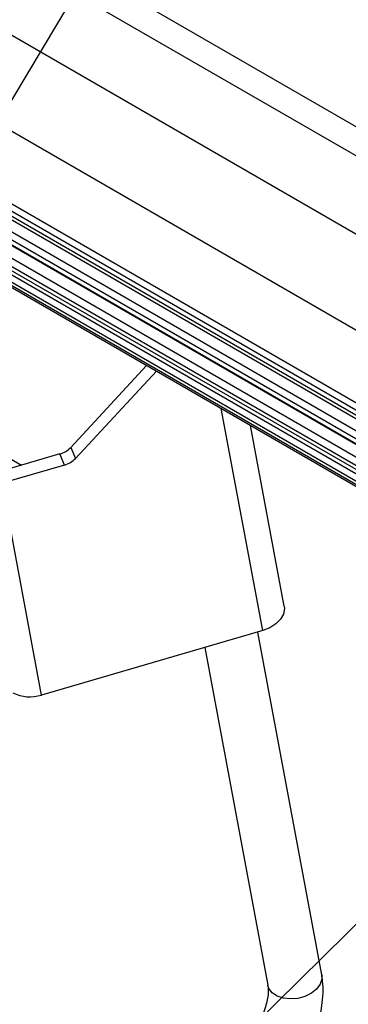
# Model space of a CAD drawing. Units: inches. Extents: x 0.1 to 10.8, y 0.2 to 8.4.
# Drawn here: x 8.5 to 8.6, y 6.1 to 6.4 of the extents above; entities that cross this region are included whole.
import ezdxf

# ---------------------------------------------------------------- set-up
doc = ezdxf.new("R2010")
doc.units = ezdxf.units.IN
doc.header["$MEASUREMENT"] = 0
doc.layers.add('FORMAT', color=7, linetype='Continuous')
doc.dimstyles.new('SLDDIMSTYLE4', dxfattribs={"dimtxt": 0.18, "dimasz": 0.08089192708333333, "dimexe": 0, "dimexo": 0.0625, "dimgap": 0, "dimtad": 0, "dimtih": 1, "dimtoh": 1, "dimdec": 0, "dimrnd": 1e-09, "dimzin": 0, "dimdsep": 46, "dimtxsty": 'Standard', "dimsah": 1, "dimcen": 0.09, "dimadec": 0, "dimazin": 0, "dimtfac": 0.08089192708333333, "dimtdec": 0, "dimtofl": 0, "dimtmove": 0, "dimatfit": 3, "dimfxl": 0, "dimfrac": 2, "dimtolj": 1, "dimtzin": 0, "dimarcsym": 0})

msp = doc.modelspace()

# ---------------------------------------------------------------- linework, layer by layer
at = {"color": 7, "linetype": 'Continuous', "lineweight": 25}
for p, q in [((7.440954458413012, 7.026975729818515), (9.333261873657115, 5.934569911509738)), ((7.439235534033933, 7.01948999195338), (9.331542949278033, 5.927084173644602)), ((7.652893576626846, 6.873234571914233), (9.240175761492843, 5.956916070978797)), ((7.632465313521801, 6.856856193204804), (9.219747498387799, 5.940537692269368)), ((7.619455625790606, 6.839515180992288), (9.206737810656607, 5.92319668005685)), ((7.620013476121303, 6.840704828220533), (9.2072956609873, 5.924386327285095)), ((7.621466325298091, 6.841971353176699), (9.208748510164087, 5.925652852241262)), ((7.62006244582095, 6.838136379174032), (9.207344630686947, 5.921817878238595)), ((7.619277084753797, 6.835072052361731), (9.206559269619794, 5.918753551426294)), ((7.617593356384003, 6.832248966364321), (9.204875541250004, 5.915930465428882)), ((7.618010855871551, 6.833413886062741), (9.205293040737548, 5.917095385127303)), ((7.618755040085746, 6.831392443272107), (9.206037224951743, 5.91507394233667)), ((7.617888499267254, 6.825695605235935), (9.205170684133252, 5.909377104300498)), ((7.618780407581402, 6.827602221249408), (9.206062592447399, 5.911283720313971)), ((7.617644333872499, 6.824632290198273), (9.2049265187385, 5.908313789262834)), ((7.620160427273926, 6.819822212080593), (9.207442612139923, 5.903503711145157)), ((7.620558217022679, 6.821721187831137), (9.207840401888676, 5.905402686895702)), ((7.620077474359915, 6.818925515404814), (9.207359659225915, 5.902607014469376)), ((7.623812557103758, 6.816146983005074), (9.21109474196976, 5.899828482069635)), ((8.52539425260364, 6.29567494875174), (8.503180267802334, 6.271692020175744)), ((8.52824100396277, 6.294031554172752), (8.504543186381216, 6.268446632262123)), ((8.565636434635776, 6.225197900321676), (8.555765123341406, 6.278142218269489)), ((8.481120477218667, 6.270873339634868), (8.48871896834905, 6.266486824074907)), ((8.500012188078657, 6.269773591750389), (8.481707548193867, 6.264446227178977)), ((8.50137510665754, 6.266528203836768), (8.500012188078657, 6.269773591750389)), ((8.503180267802334, 6.271692020175744), (8.504543186381216, 6.268446632262123)), ((8.50137510665754, 6.266528203836768), (8.48307046677275, 6.261200839265355)), ((8.494623480457165, 6.199236788945933), (8.48307046677275, 6.261200839265355)), ((8.559368461667358, 6.218080105244252), (8.494623480457165, 6.199236788945933)), ((8.57665406916693, 6.117319559783249), (8.557944815675167, 6.21766576870069)), ((8.542455591888096, 6.213157800089383), (8.560872939474796, 6.114377214885702))]:
    msp.add_line(p, q, dxfattribs=at)
at = {"color": 8, "linetype": 'Continuous', "lineweight": 25}
msp.add_line((8.559368461667358, 6.218080105244252), (8.54725397293369, 6.283055600815576), dxfattribs=at)
at = {"color": 7, "linetype": 'Continuous', "lineweight": 25, "flags": 128}
msp.add_lwpolyline([(8.565636434635776, 6.225197900321676), (8.56570415302468, 6.224513049969774), (8.565430084465074, 6.222940016890396), (8.564585029226112, 6.221411774162915), (8.56322657642581, 6.220032469003664), (8.561447302377559, 6.218896098779839), (8.559368461667358, 6.218080105244252)], dxfattribs=at)
at = {"color": 8, "linetype": 'Continuous', "lineweight": 25, "flags": 128}
msp.add_lwpolyline([(8.57665406916693, 6.117319559783249), (8.57668215644455, 6.116125758089694), (8.576188878344663, 6.11462276527429), (8.575144894222259, 6.113210671240243), (8.573627631603784, 6.111994204542156), (8.571749618916638, 6.111063584950061), (8.569650139770486, 6.110487832261806), (8.567484902929124, 6.110309647420383), (8.565414494103775, 6.110542245580338), (8.563592466045526, 6.111168376000215), (8.562153950240232, 6.112141601451127), (8.561205634824399, 6.11338974225359), (8.560872939474796, 6.114377214885702)], dxfattribs=at)
at = {"color": 7, "linetype": 'Continuous', "lineweight": 25}
for centre, radius, start, end in [((8.498086786635335, 6.276528273593428), 0.007023738144223633, 285.9100397407627, 316.4839036138927), ((8.49944970521424, 6.273282885679772), 0.007023738144184775, 285.910039740673, 316.4839036139726), ((8.491234339719462, 6.209765730594703), 0.01106096230818771, 243.1866273291927, 287.8427478684551)]:
    msp.add_arc(centre, radius, start, end, dxfattribs=at)
for points, knots in [([(8.57395382334957, 6.099096757989452), (8.574223850214658, 6.099741578442342), (8.5749914026232, 6.101574483074013), (8.575976190910513, 6.104664747137434), (8.576763704281516, 6.108335164752082), (8.57711088248021, 6.111997708221738), (8.577028810408374, 6.114998863382802), (8.576747979720523, 6.116737990797553), (8.57665406916693, 6.117319559783249)], [0, 0, 0, 0, 0.1056055919815061, 0.3001843037165551, 0.4968671849003155, 0.6962802431107322, 0.8984352788347324, 1, 1, 1, 1]), ([(8.560872939474796, 6.114377214885702), (8.56090305997244, 6.114189262218207), (8.560988901857773, 6.113653606681493), (8.56102385120108, 6.11240958332107), (8.560836011080806, 6.110606065786173), (8.560365465253586, 6.108523935660775), (8.55977876112797, 6.106783759461822), (8.559350429799268, 6.105775590705372), (8.559242980805285, 6.105522686676681)], [0, 0, 0, 0, 0.1074151643341144, 0.306127751571985, 0.5082324599749081, 0.7158167655294617, 0.9287112555074073, 1, 1, 1, 1])]:
    msp.add_open_spline(points, degree=3, knots=knots, dxfattribs=at)

# ---------------------------------------------------------------- leaders
at = {"layer": 'FORMAT'}
for points in [[(8.413897882738823, 6.252654693316493), (8.862610791710248, 7.004616153932574)], [(8.482969147833218, 6.029776418953766), (9.250812061128398, 6.787870445174105)]]:
    msp.add_leader(points, dimstyle='SLDDIMSTYLE4', dxfattribs=at)

doc.saveas('drawing.dxf')
